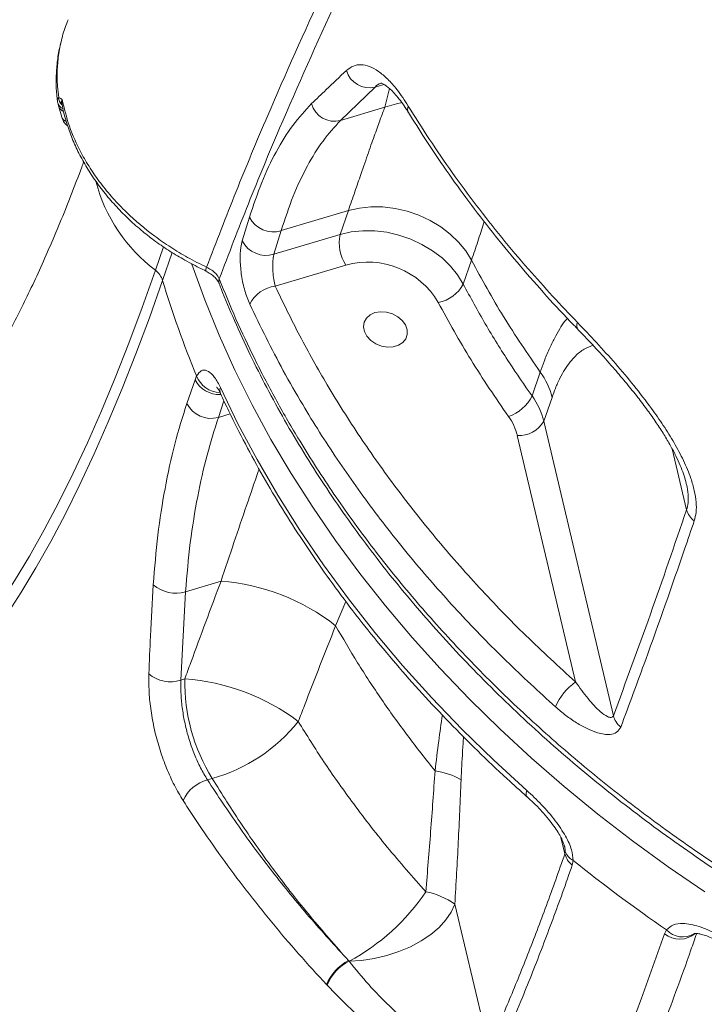
# Model space of a CAD drawing. Units: millimetres. Extents: x -9753 to 19787, y -5032 to 5238.
# Drawn here: x -7693 to -7541, y 2014 to 2232 of the extents above; entities that cross this region are included whole.
import ezdxf

# ---------------------------------------------------------------- set-up
doc = ezdxf.new("R2010")
doc.units = ezdxf.units.MM

msp = doc.modelspace()

# ---------------------------------------------------------------- linework, layer by layer
at = {"color": 7, "linetype": 'Continuous', "lineweight": 15}
for p, q in [((-7613.94, 2217.18), (-7621.59, 2209.76)), ((-7684.06, 2214.86), (-7683.92, 2214.82)), ((-7684.01, 2212.8), (-7683.4, 2210.51)), ((-7611.79, 2212.69), (-7621.59, 2209.76)), ((-7611.79, 2212.69), (-7611.79, 2212.69)), ((-7634.76, 2185.33), (-7619.85, 2189.79)), ((-7619.85, 2189.79), (-7621.68, 2184.49)), ((-7643.36, 2183.07), (-7641.77, 2188.31)), ((-7634.76, 2185.33), (-7636.35, 2180.1)), ((-7621.68, 2184.49), (-7636.35, 2180.1)), ((-7636.04, 2173), (-7620.39, 2177.68)), ((-7594.38, 2173.47), (-7592.55, 2178.76)), ((-7577.31, 2153.97), (-7579.14, 2148.67)), ((-7655.65, 2146.97), (-7653.84, 2152.27)), ((-7653.84, 2152.27), (-7653.48, 2153.1)), ((-7576.53, 2143.06), (-7574.71, 2148.35)), ((-7561.1, 2077.74), (-7576.53, 2143.06)), ((-7582.4, 2139.89), (-7569.48, 2085.22)), ((-7655.94, 2105.25), (-7648.08, 2107.6)), ((-7648.08, 2107.6), (-7648.08, 2107.6)), ((-7655.94, 2105.25), (-7656.99, 2085.65)), ((-7622.68, 2097.7), (-7622.68, 2097.7)), ((-7656.11, 2085.92), (-7656.99, 2085.65)), ((-7651.09, 2063.5), (-7650.04, 2063.82)), ((-7571.86, 2047.08), (-7571.78, 2047.64)), ((-7570.02, 2045.65), (-7570.21, 2044.62)), ((-7588.73, 2004.17), (-7596.25, 2035.95)), ((-7549.75, 2029.38), (-7549.31, 2030.22)), ((-7619.82, 2023.42), (-7619.7, 2023.29)), ((-7619.7, 2023.29), (-7619.7, 2023.29)), ((-7624.56, 2017.95), (-7624.69, 2018.09)), ((-7624.56, 2017.95), (-7624.56, 2017.95))]:
    msp.add_line(p, q, dxfattribs=at)
at = {"color": 8, "linetype": 'Continuous', "lineweight": 15}
for p, q in [((-7613.94, 2217.18), (-7611.98, 2217.77)), ((-7610.76, 2216.87), (-7611.79, 2212.69)), ((-7662.63, 2176.55), (-7660.83, 2181.74)), ((-7658.9, 2180.48), (-7661.03, 2174.29)), ((-7647.42, 2147.55), (-7648.67, 2143.9)), ((-7646.05, 2144.69), (-7648.67, 2143.9)), ((-7548.07, 2136.91), (-7544.88, 2123.42)), ((-7622.68, 2097.7), (-7620.39, 2103.04)), ((-7572.72, 2050.72), (-7571.86, 2047.08))]:
    msp.add_line(p, q, dxfattribs=at)
at = {"color": 8, "linetype": 'Continuous', "lineweight": 15, "flags": 128}
for points in [[(-7611.79, 2212.69), (-7609.2, 2213.48), (-7607.94, 2213.73)], [(-7611.79, 2212.69), (-7609.2, 2213.48), (-7607.94, 2213.73)], [(-7540.85, 2038.64), (-7548.96, 2044.2), (-7556.86, 2049.96), (-7564.55, 2055.9), (-7572.02, 2062.03), (-7579.25, 2068.33), (-7586.25, 2074.79), (-7592.99, 2081.41), (-7599.48, 2088.18), (-7605.7, 2095.1), (-7611.64, 2102.14), (-7617.3, 2109.31), (-7622.68, 2116.6), (-7627.76, 2123.98), (-7632.54, 2131.47), (-7637.01, 2139.04), (-7641.16, 2146.69), (-7645, 2154.41), (-7648.51, 2162.18), (-7651.7, 2170.01), (-7654.55, 2177.87), (-7654.59, 2177.98)], [(-7651.42, 2176.31), (-7651.45, 2176.33), (-7651.47, 2176.49), (-7651.41, 2176.79), (-7651.29, 2177.23)], [(-7580.31, 2061.17), (-7580.46, 2060.61), (-7580.47, 2060.16), (-7580.34, 2059.84), (-7580.27, 2059.77)]]:
    msp.add_lwpolyline(points, dxfattribs=at)
at = {"color": 7, "linetype": 'Continuous', "lineweight": 15, "flags": 128}
for points in [[(-7619.85, 2189.79), (-7617.41, 2190.35), (-7614.84, 2190.62), (-7612.18, 2190.59), (-7609.48, 2190.26), (-7606.8, 2189.64), (-7604.2, 2188.75), (-7601.71, 2187.59), (-7599.38, 2186.18), (-7597.27, 2184.57), (-7595.4, 2182.77), (-7593.82, 2180.82), (-7592.55, 2178.76)], [(-7619.85, 2189.79), (-7617.41, 2190.35), (-7614.84, 2190.62), (-7612.18, 2190.59), (-7609.48, 2190.26), (-7606.8, 2189.64), (-7604.2, 2188.75), (-7601.71, 2187.59), (-7599.38, 2186.18), (-7597.27, 2184.57), (-7595.4, 2182.77), (-7593.82, 2180.82), (-7592.55, 2178.76)], [(-7594.38, 2173.47), (-7595.65, 2175.53), (-7597.23, 2177.48), (-7599.09, 2179.27), (-7601.21, 2180.89), (-7603.53, 2182.29), (-7606.03, 2183.45), (-7608.63, 2184.35), (-7611.31, 2184.97), (-7614, 2185.29), (-7616.66, 2185.32), (-7619.24, 2185.05), (-7621.68, 2184.49)], [(-7735.4, 2067.83), (-7731.86, 2069.25), (-7728.33, 2071.02), (-7724.8, 2073.14), (-7721.29, 2075.6), (-7717.79, 2078.41), (-7714.31, 2081.57), (-7710.84, 2085.07), (-7707.4, 2088.91), (-7703.97, 2093.09), (-7700.58, 2097.61), (-7697.21, 2102.45), (-7693.87, 2107.63), (-7690.56, 2113.13), (-7687.29, 2118.95), (-7684.06, 2125.08), (-7680.86, 2131.53), (-7677.71, 2138.29), (-7674.59, 2145.36), (-7671.53, 2152.72), (-7668.51, 2160.38), (-7665.54, 2168.32), (-7662.63, 2176.55)], [(-7661.03, 2174.29), (-7663.96, 2166.02), (-7666.95, 2158.03), (-7669.98, 2150.33), (-7673.07, 2142.93), (-7676.19, 2135.83), (-7679.37, 2129.03), (-7682.58, 2122.54), (-7685.83, 2116.37), (-7689.12, 2110.52), (-7692.45, 2104.99), (-7695.8, 2099.79), (-7699.19, 2094.92), (-7702.61, 2090.38), (-7706.05, 2086.17), (-7709.51, 2082.31), (-7713, 2078.79), (-7716.5, 2075.62), (-7720.02, 2072.79), (-7723.55, 2070.31), (-7727.1, 2068.18), (-7730.65, 2066.4), (-7734.21, 2064.98)], [(-7606.8, 2163.35), (-7606.78, 2162.29), (-7607.11, 2161.32), (-7607.78, 2160.5), (-7608.73, 2159.9), (-7609.9, 2159.56), (-7611.2, 2159.51), (-7612.53, 2159.74), (-7613.79, 2160.25), (-7614.89, 2160.99), (-7615.75, 2161.92), (-7616.3, 2162.95), (-7616.51, 2164.02), (-7616.35, 2165.04), (-7615.85, 2165.95), (-7615.03, 2166.66), (-7613.96, 2167.14), (-7612.71, 2167.34), (-7611.39, 2167.25), (-7610.08, 2166.87), (-7608.89, 2166.24), (-7607.9, 2165.4), (-7607.19, 2164.41), (-7606.8, 2163.35)], [(-7648.21, 2150.51), (-7644.32, 2142.49), (-7640.09, 2134.54), (-7635.52, 2126.67), (-7630.62, 2118.89), (-7625.39, 2111.21), (-7619.84, 2103.64), (-7613.98, 2096.2), (-7607.82, 2088.89), (-7601.36, 2081.72), (-7594.62, 2074.71), (-7587.6, 2067.85), (-7580.31, 2061.17)], [(-7619.7, 2023.29), (-7616.93, 2023.46), (-7614.12, 2023.87), (-7611.35, 2024.53), (-7608.65, 2025.41), (-7606.1, 2026.5), (-7603.73, 2027.78), (-7601.6, 2029.21), (-7599.75, 2030.78), (-7598.23, 2032.45), (-7597.05, 2034.19), (-7596.25, 2035.95)]]:
    msp.add_lwpolyline(points, dxfattribs=at)
at = {"color": 7, "linetype": 'Continuous', "lineweight": 15}
for centre, radius, start, end in [((-7615.21, 2222.31), 5.28, 196.0606, 283.9398), ((-7682.05, 2214.78), 2.01, 177.5568, 228.8825), ((-7622.9, 2214.86), 5.27, 194.931, 284.4696), ((-7636.5, 2190.97), 5.91, 206.8352, 287.0769), ((-7612.87, 2182.64), 9.01, 168.1419, 213.3981), ((-7638.1, 2185.73), 5.89, 206.8089, 287.2594), ((-7615.55, 2160.19), 18.15, 30.5581, 105.4705), ((-7665.48, 2172.84), 4.68, 18.1084, 52.4171), ((-7455.71, 2235.52), 214.26, 196.6031, 202.6217), ((-7601.29, 2177.1), 7.8, 280.1744, 332.2987), ((-7635.17, 2165.75), 7.31, 96.8778, 153.435), ((-7590.4, 2144.47), 16.17, 13.8811, 35.9537), ((-7650.3, 2149.67), 5.99, 206.798, 285.7636), ((-7587.25, 2152.66), 9.04, 288.6844, 333.7864), ((-7592.23, 2139.18), 16.17, 13.8802, 35.9547), ((-7594.17, 2136.98), 12.13, 13.8815, 35.9525), ((-7582.04, 2146.24), 6.36, 266.7801, 329.9348), ((-7540.46, 2124.65), 4.59, 195.4933, 233.5419), ((-7658.15, 2112.33), 7.42, 228.2645, 287.3412), ((-7651.91, 2060.23), 47.53, 52.0351, 85.3757), ((-7651.91, 2060.23), 47.53, 52.0353, 85.3757), ((-7659.33, 2092.61), 7.34, 229.6402, 288.6137), ((-7615.75, 2085.12), 40.36, 178.8691, 211.8584), ((-7659.43, 2038.96), 47.07, 52.782, 85.9562), ((-7562.1, 2074.7), 12.86, 125.0279, 157.0795), ((-7556.56, 2078.88), 4.67, 194.0779, 231.6353), ((-7660.24, 2099.96), 37.56, 285.7708, 321.2381), ((-7603.44, 2047.75), 17.98, 61.4556, 81.0271), ((-7648.95, 2055.49), 8.29, 104.9975, 155.4549), ((-7567.42, 2048.27), 4.6, 195.0748, 232.6471), ((-7568.41, 2048.84), 3.58, 199.5675, 243.1334), ((-7355.96, 2311.47), 341.3, 231.1558, 235.492), ((-7641.81, 2064.83), 47.06, 298.0238, 326.2412), ((-7605.85, 2022.25), 16.74, 54.976, 79.1109), ((-7614.95, 2014.1), 10.52, 117.5754, 157.7154), ((-7614.82, 2013.96), 10.53, 117.6245, 157.7283), ((-7614.82, 2013.96), 10.53, 117.6247, 157.7213)]:
    msp.add_arc(centre, radius, start, end, dxfattribs=at)
at = {"color": 8, "linetype": 'Continuous', "lineweight": 15}
for centre, radius, start, end in [((-7682.54, 2214.1), 1.78, 199.4196, 250.3657), ((-7682.57, 2213.24), 1.5, 196.8981, 253.9829), ((-7605.09, 2212.29), 1.62, 155.2899, 208.1152), ((-7681.97, 2210.95), 1.49, 196.8653, 253.2613), ((-7640.71, 2205.49), 36.31, 194.6926, 232.8709), ((-7646.86, 2174.12), 1.7, 162.0914, 201.0151), ((-7567.91, 2164.23), 1.33, 148.665, 215.9268), ((-7648.46, 2155), 6.03, 206.965, 272.4373), ((-7648.12, 2155.13), 5.73, 200.6947, 267.7817), ((-7646.63, 2149.86), 1.71, 157.7051, 203.108), ((-7546.37, 2033.63), 5.43, 231.5005, 309.169), ((-7545.72, 2033.61), 4.94, 223.2834, 300.5148)]:
    msp.add_arc(centre, radius, start, end, dxfattribs=at)
for points, knots in [([(-7651.29, 2177.23), (-7649.13, 2182.82), (-7644.82, 2194.01), (-7636.3, 2214.47), (-7625.48, 2238.63), (-7611.84, 2266.54), (-7596.79, 2295), (-7580.29, 2324.01), (-7563.97, 2350.75), (-7548.5, 2374.75), (-7534.19, 2395.97), (-7517.95, 2419.07), (-7499.57, 2444.05), (-7478.85, 2470.89), (-7457.14, 2497.72), (-7435.07, 2523.92), (-7419.76, 2541.15), (-7412.38, 2549.45)], [0, 0, 0, 0, 0.046014, 0.092029, 0.167553, 0.243089, 0.318614, 0.397738, 0.476862, 0.533558, 0.590259, 0.646955, 0.718527, 0.790109, 0.861681, 0.933322, 1, 1, 1, 1]), ([(-7409.97, 2547.59), (-7417.45, 2539.15), (-7432.86, 2521.76), (-7455.56, 2494.72), (-7478.28, 2466.49), (-7500.39, 2437.59), (-7521.37, 2408.68), (-7541.21, 2379.8), (-7559.87, 2350.97), (-7577.36, 2322.19), (-7593.66, 2293.49), (-7608.76, 2264.87), (-7622.65, 2236.37), (-7633.57, 2211.87), (-7642.1, 2191.3), (-7646.35, 2180.19), (-7648.48, 2174.64)], [0, 0, 0, 0, 0.067664, 0.139387, 0.216311, 0.293271, 0.370242, 0.447202, 0.524125, 0.601049, 0.67801, 0.754982, 0.831942, 0.908865, 0.954433, 1, 1, 1, 1]), ([(-7681.94, 2232.12), (-7682.05, 2231.88), (-7682.65, 2230.58), (-7683.37, 2228.08), (-7684.1, 2224.64), (-7684.43, 2221.06), (-7684.4, 2217.78), (-7684.16, 2215.7), (-7684.06, 2214.86)], [0, 0, 0, 0, 0.046076, 0.246522, 0.446963, 0.653224, 0.859488, 1, 1, 1, 1]), ([(-7612.41, 2218.05), (-7612.52, 2218.04), (-7613.08, 2217.96), (-7613.56, 2217.53), (-7613.94, 2217.18)], [0, 0, 0, 0, 0.193156, 1, 1, 1, 1]), ([(-7684.34, 2214.15), (-7684.35, 2214.23), (-7684.43, 2214.62), (-7684.22, 2214.75), (-7684.06, 2214.86)], [0, 0, 0, 0, 0.21838, 1, 1, 1, 1]), ([(-7683.29, 2214.4), (-7683.35, 2214.18), (-7683.44, 2213.86), (-7683.33, 2213.56), (-7683.29, 2213.45)], [0, 0, 0, 0, 0.645129, 1, 1, 1, 1]), ([(-7592.55, 2178.76), (-7592.08, 2180.17), (-7591.13, 2182.98), (-7590.2, 2185.86), (-7589.82, 2187.22), (-7589.77, 2187.41)], [0, 0, 0, 0, 0.4616182, 0.9249903, 1, 1, 1, 1]), ([(-7648.48, 2174.64), (-7647.27, 2171.67), (-7644.85, 2165.72), (-7640.67, 2156.85), (-7636.09, 2148.05), (-7630.48, 2138.27), (-7623.65, 2127.59), (-7615.43, 2116.12), (-7606.41, 2104.81), (-7596.6, 2093.73), (-7586, 2082.9), (-7574.85, 2072.57), (-7563.21, 2062.77), (-7551.13, 2053.5), (-7538.41, 2044.61), (-7525.08, 2036.16), (-7511.16, 2028.18), (-7496.97, 2020.86), (-7482.57, 2014.19), (-7468, 2008.18), (-7453.03, 2002.73), (-7437.7, 1997.88), (-7422.04, 1993.66), (-7407.69, 1990.46), (-7394.73, 1988.07), (-7383.15, 1986.33), (-7371.55, 1984.96), (-7358.7, 1983.88), (-7344.68, 1983.25), (-7329.54, 1983.24), (-7314.42, 1983.92), (-7299.39, 1985.33), (-7285.04, 1987.32), (-7275.93, 1989.2), (-7271.65, 1990.07)], [0, 0, 0, 0, 0.024193, 0.048386, 0.072738, 0.09709, 0.130274, 0.163482, 0.196666, 0.230811, 0.264985, 0.299131, 0.332316, 0.365526, 0.398711, 0.432861, 0.46704, 0.501191, 0.534344, 0.567523, 0.600677, 0.634797, 0.668946, 0.703066, 0.727917, 0.752767, 0.777792, 0.802818, 0.835847, 0.868902, 0.901932, 0.935922, 0.96994, 1, 1, 1, 1]), ([(-7571.29, 2165.87), (-7571.47, 2165.67), (-7572.44, 2164.56), (-7573.8, 2162.24), (-7575.34, 2159.08), (-7576.39, 2156.57), (-7577.03, 2154.76), (-7577.31, 2153.97)], [0, 0, 0, 0, 0.087082, 0.465521, 0.658504, 0.851478, 1, 1, 1, 1]), ([(-7574.71, 2148.35), (-7574.46, 2149.03), (-7573.9, 2150.58), (-7572.95, 2152.67), (-7571.87, 2154.63), (-7570.72, 2156.26), (-7569.3, 2157.83), (-7567.6, 2159.16), (-7566.29, 2159.66), (-7565.63, 2159.9)], [0, 0, 0, 0, 0.096436, 0.220016, 0.343619, 0.470807, 0.598019, 0.800468, 1, 1, 1, 1]), ([(-7639.64, 2132.46), (-7639.7, 2132.27), (-7640.58, 2129.72), (-7642.44, 2124.29), (-7645.18, 2116.23), (-7647.12, 2110.47), (-7648.08, 2107.6)], [0, 0, 0, 0, 0.025958, 0.344563, 0.672263, 1, 1, 1, 1]), ([(-7544.88, 2123.42), (-7544.75, 2123.92), (-7544.48, 2124.95), (-7544.53, 2126.88), (-7544.72, 2128.39), (-7544.96, 2129.26), (-7544.99, 2129.37)], [0, 0, 0, 0, 0.299003, 0.610549, 0.952908, 1, 1, 1, 1]), ([(-7599.02, 2077.91), (-7599.29, 2075.98), (-7599.86, 2071.9), (-7600.37, 2067.71), (-7600.63, 2065.51)], [0, 0, 0, 0, 0.4739141, 1, 1, 1, 1]), ([(-7594.85, 2063.54), (-7594.75, 2065.62), (-7594.61, 2068.83), (-7594.4, 2071.98), (-7594.32, 2073.1)], [0, 0, 0, 0, 0.64657, 1, 1, 1, 1]), ([(-7631.7, 1778.93), (-7631.87, 1778.98), (-7637.8, 1780.69), (-7649.1, 1785.1), (-7665.5, 1792.22), (-7681.33, 1800.52), (-7696.6, 1809.82), (-7711.15, 1820.1), (-7723.83, 1830.48), (-7734.75, 1840.7), (-7744.1, 1850.52), (-7752.79, 1860.78), (-7760.75, 1871.42), (-7767.92, 1882.36), (-7774.22, 1893.54), (-7779.68, 1904.9), (-7784.32, 1916.33), (-7788.16, 1927.76), (-7791.26, 1939.25), (-7793.61, 1950.77), (-7795.25, 1962.26), (-7796.19, 1973.51), (-7796.47, 1984.44), (-7796.14, 1995.36), (-7795.13, 2006.13), (-7793.43, 2016.53), (-7791.16, 2026.11), (-7788.47, 2034.45), (-7785.49, 2041.52), (-7782.33, 2047.43), (-7778.93, 2052.36), (-7775.35, 2056.28), (-7771.69, 2059.09), (-7767.98, 2060.75), (-7764.24, 2061.54), (-7760.47, 2061.78), (-7756.69, 2061.72), (-7754.16, 2061.73), (-7752.89, 2061.73)], [0, 0, 0, 0, 0.001036, 0.035615, 0.069681, 0.103865, 0.138078, 0.172236, 0.20628, 0.232619, 0.259046, 0.285487, 0.311886, 0.338201, 0.36456, 0.391009, 0.417502, 0.443979, 0.47036, 0.497782, 0.525272, 0.55279, 0.58029, 0.607719, 0.638105, 0.668568, 0.69902, 0.72939, 0.756779, 0.78428, 0.811814, 0.839304, 0.866683, 0.893291, 0.919923, 0.94661, 0.973324, 1, 1, 1, 1]), ([(-7751.69, 2058.86), (-7753.68, 2058.83), (-7756.76, 2058.77), (-7760.93, 2058.7), (-7764.2, 2058.47), (-7767.43, 2057.81), (-7770.8, 2056.33), (-7774.27, 2053.7), (-7777.8, 2049.87), (-7781.13, 2045.03), (-7784.21, 2039.22), (-7787.09, 2032.24), (-7789.66, 2024.01), (-7791.78, 2014.54), (-7793.31, 2004.25), (-7794.19, 1992.78), (-7794.27, 1980.19), (-7793.39, 1966.56), (-7791.46, 1952.52), (-7788.66, 1939.31), (-7785.19, 1927.1), (-7781.29, 1915.95), (-7776.62, 1904.79), (-7771.16, 1893.71), (-7764.89, 1882.8), (-7757.78, 1872.12), (-7749.9, 1861.74), (-7741.3, 1851.73), (-7732.07, 1842.15), (-7721.26, 1832.17), (-7708.68, 1822.01), (-7694.23, 1811.95), (-7679.09, 1802.84), (-7663.39, 1794.77), (-7647.68, 1787.84), (-7637.06, 1784.14), (-7631.96, 1782.36)], [0, 0, 0, 0, 0.042228, 0.065517, 0.088822, 0.112094, 0.135338, 0.162807, 0.19039, 0.218017, 0.24561, 0.273088, 0.303575, 0.334148, 0.364732, 0.395235, 0.429658, 0.464169, 0.498675, 0.533091, 0.559434, 0.585869, 0.612319, 0.638724, 0.665043, 0.691317, 0.717674, 0.744074, 0.770459, 0.796757, 0.830979, 0.865314, 0.899705, 0.93407, 0.968318, 1, 1, 1, 1]), ([(-7571.78, 2047.64), (-7571.8, 2047.96), (-7571.83, 2048.35), (-7571.93, 2048.77), (-7571.95, 2048.84)], [0, 0, 0, 0, 0.814852, 1, 1, 1, 1])]:
    msp.add_open_spline(points, degree=3, knots=knots, dxfattribs=at)
at = {"color": 7, "linetype": 'Continuous', "lineweight": 15}
for points, knots in [([(-7683.45, 2227.48), (-7683.65, 2226.71), (-7684.12, 2224.87), (-7684.52, 2221.86), (-7684.66, 2218.49), (-7684.59, 2215.91), (-7684.38, 2214.47), (-7684.33, 2214.15)], [0, 0, 0, 0, 0.176658, 0.428377, 0.679147, 0.92848, 1, 1, 1, 1]), ([(-7620.28, 2220.85), (-7619.78, 2221.22), (-7618.79, 2221.98), (-7617.05, 2222.25), (-7615.17, 2221.85), (-7613.18, 2220.77), (-7611.13, 2219.01), (-7608.89, 2216.51), (-7607.39, 2214.23), (-7606.57, 2212.97)], [0, 0, 0, 0, 0.137303, 0.27462, 0.412592, 0.550573, 0.689371, 0.828164, 1, 1, 1, 1]), ([(-7628, 2213.5), (-7626.93, 2214.54), (-7624.41, 2216.97), (-7621.79, 2219.43), (-7620.28, 2220.85)], [0, 0, 0, 0, 0.425216, 1, 1, 1, 1]), ([(-7612.64, 2218.07), (-7612.63, 2218.07), (-7612.61, 2218.07), (-7612.25, 2217.94), (-7611.68, 2217.62), (-7610.94, 2217.06), (-7610.09, 2216.26), (-7609.11, 2215.2), (-7608.05, 2213.84), (-7607.18, 2212.6), (-7606.67, 2211.75), (-7606.53, 2211.51)], [0, 0, 0, 0, 0.094262, 0.218312, 0.338952, 0.448285, 0.564861, 0.688395, 0.817549, 0.94841, 1, 1, 1, 1]), ([(-7683.92, 2214.82), (-7683.71, 2214.69), (-7683.51, 2214.57), (-7683.29, 2214.4), (-7683.29, 2214.4)], [0, 0, 0, 0, 0.995289, 1, 1, 1, 1]), ([(-7684.34, 2214.12), (-7684.34, 2214.01), (-7684.32, 2213.8), (-7684.24, 2213.61), (-7684.2, 2213.52)], [0, 0, 0, 0, 0.49921, 1, 1, 1, 1]), ([(-7684.21, 2213.51), (-7684.17, 2213.38), (-7684.11, 2213.19), (-7684.02, 2212.87), (-7684, 2212.77)], [0, 0, 0, 0, 0.7115718, 1, 1, 1, 1]), ([(-7683.29, 2214.4), (-7683.29, 2214.39), (-7683.43, 2214.19), (-7683.58, 2213.79), (-7683.44, 2213.44), (-7683.37, 2213.26)], [0, 0, 0, 0, 0.00399, 0.491355, 1, 1, 1, 1]), ([(-7683.34, 2213.44), (-7683.33, 2213.39), (-7683.16, 2212.21), (-7682.54, 2209.92), (-7681.45, 2206.59), (-7680.03, 2203.31), (-7678.33, 2200.1), (-7676.35, 2196.96), (-7674.09, 2193.9), (-7671.57, 2190.93), (-7668.81, 2188.1), (-7665.93, 2185.52), (-7662.92, 2183.14), (-7659.82, 2180.99), (-7656.44, 2178.97), (-7653.64, 2177.45), (-7651.89, 2176.62), (-7651.39, 2176.38)], [0, 0, 0, 0, 0.0035317, 0.0780547, 0.1528376, 0.227845, 0.302257, 0.3775418, 0.4536284, 0.530181, 0.606812, 0.6831144, 0.7511772, 0.8240877, 0.8938385, 0.9693231, 1, 1, 1, 1]), ([(-7683.29, 2214.4), (-7682.82, 2212.43), (-7681.88, 2208.45), (-7679.58, 2203.36), (-7677.13, 2199.16), (-7674.78, 2195.8), (-7672.1, 2192.53), (-7668.24, 2188.51), (-7663.92, 2184.85), (-7659.26, 2181.62), (-7655.44, 2179.3), (-7652.71, 2177.94), (-7651.29, 2177.23)], [0, 0, 0, 0, 0.134012, 0.27061, 0.351968, 0.433325, 0.517023, 0.60072, 0.755303, 0.834648, 0.913993, 1, 1, 1, 1]), ([(-7641.77, 2188.31), (-7640.89, 2190.94), (-7639.14, 2196.21), (-7635.91, 2202.97), (-7632.27, 2208.91), (-7629.42, 2211.97), (-7628, 2213.5)], [0, 0, 0, 0, 0.2460425, 0.4920843, 0.7460398, 1, 1, 1, 1]), ([(-7611.79, 2212.69), (-7612.1, 2211.86), (-7612.73, 2210.2), (-7613.93, 2206.83), (-7615.37, 2202.75), (-7616.89, 2198.37), (-7618.39, 2194.02), (-7619.37, 2191.2), (-7619.85, 2189.79)], [0, 0, 0, 0, 0.181922, 0.363821, 0.550708, 0.737577, 0.868522, 1, 1, 1, 1]), ([(-7606.57, 2212.97), (-7605.01, 2210.49), (-7601.9, 2205.53), (-7596.85, 2198.2), (-7591.53, 2190.95), (-7585.9, 2183.81), (-7578.56, 2175.05), (-7572.74, 2168.85), (-7569.05, 2164.93)], [0, 0, 0, 0, 0.148035, 0.29616, 0.444286, 0.593148, 0.742009, 1, 1, 1, 1]), ([(-7683.4, 2210.51), (-7683.28, 2210.19), (-7683.04, 2209.55), (-7682.53, 2208.9), (-7682.15, 2208.64), (-7682.05, 2208.57)], [0, 0, 0, 0, 0.430564, 0.84709, 1, 1, 1, 1]), ([(-7606.5, 2211.54), (-7605.31, 2209.61), (-7602.64, 2205.3), (-7598.18, 2198.71), (-7593.19, 2191.78), (-7587.93, 2184.95), (-7582.43, 2178.23), (-7576.67, 2171.64), (-7572.18, 2166.72), (-7569.54, 2164.04), (-7568.97, 2163.47)], [0, 0, 0, 0, 0.114988, 0.256145, 0.39741, 0.538692, 0.679905, 0.820974, 0.961836, 1, 1, 1, 1]), ([(-7621.59, 2209.76), (-7622.91, 2208.31), (-7625.55, 2205.42), (-7629.02, 2199.76), (-7632.16, 2193.19), (-7633.89, 2187.95), (-7634.76, 2185.33)], [0, 0, 0, 0, 0.246166, 0.49233, 0.746167, 1, 1, 1, 1]), ([(-7678.53, 2200.58), (-7678.67, 2200.2), (-7679.61, 2197.61), (-7681.36, 2193.08), (-7683.78, 2187.03), (-7686.21, 2181.31), (-7688.62, 2175.88), (-7691.03, 2170.77), (-7693.41, 2165.98), (-7695.76, 2161.51), (-7698.08, 2157.35), (-7700.34, 2153.53), (-7702.55, 2150.02), (-7704.69, 2146.84), (-7706.74, 2143.99), (-7708.7, 2141.45), (-7710.55, 2139.23), (-7712.27, 2137.32), (-7713.86, 2135.7), (-7715.29, 2134.36), (-7716.56, 2133.3), (-7717.64, 2132.49), (-7718.51, 2131.9), (-7719.17, 2131.52), (-7719.59, 2131.31), (-7719.72, 2131.26), (-7719.73, 2131.26), (-7719.73, 2131.26)], [0, 0, 0, 0, 0.007907, 0.053481, 0.098842, 0.143972, 0.188854, 0.233469, 0.277797, 0.321819, 0.365518, 0.408876, 0.451878, 0.494514, 0.53678, 0.578676, 0.620215, 0.661423, 0.702345, 0.743048, 0.783632, 0.824217, 0.864951, 0.906086, 0.94798, 0.990974, 1, 1, 1, 1]), ([(-7641.7, 2169.01), (-7642.09, 2169.98), (-7642.86, 2171.9), (-7643.59, 2175.36), (-7643.89, 2178.73), (-7643.77, 2181.39), (-7643.47, 2182.6), (-7643.36, 2183.07)], [0, 0, 0, 0, 0.218699, 0.436713, 0.652468, 0.864741, 1, 1, 1, 1]), ([(-7636.35, 2180.1), (-7636.4, 2179.87), (-7636.53, 2179.27), (-7636.63, 2177.94), (-7636.6, 2176.23), (-7636.42, 2174.47), (-7636.17, 2173.49), (-7636.04, 2173)], [0, 0, 0, 0, 0.134713, 0.345926, 0.561296, 0.779979, 1, 1, 1, 1]), ([(-7592.55, 2178.76), (-7590.27, 2174.57), (-7585.68, 2166.16), (-7580.11, 2158.04), (-7577.31, 2153.97)], [0, 0, 0, 0, 0.4988, 1, 1, 1, 1]), ([(-7651.43, 2176.31), (-7651.09, 2176.13), (-7650.4, 2175.77), (-7649.55, 2175.08), (-7648.92, 2174.38), (-7648.57, 2173.83), (-7648.5, 2173.59), (-7648.47, 2173.52)], [0, 0, 0, 0, 0.220818, 0.448614, 0.677177, 0.906507, 1, 1, 1, 1]), ([(-7651.29, 2177.23), (-7650.94, 2177.05), (-7650.29, 2176.72), (-7649.34, 2175.95), (-7648.76, 2175.23), (-7648.53, 2174.73), (-7648.48, 2174.64)], [0, 0, 0, 0, 0.272685, 0.514407, 0.910998, 1, 1, 1, 1]), ([(-7648.46, 2173.5), (-7648.33, 2173.18), (-7647.28, 2170.48), (-7645.06, 2165.24), (-7641.69, 2157.89), (-7637.98, 2150.51), (-7634.02, 2143.27), (-7629.78, 2136.11), (-7625.28, 2129.03), (-7620.52, 2122.04), (-7615.49, 2115.15), (-7610.23, 2108.39), (-7604.71, 2101.73), (-7598.94, 2095.19), (-7592.93, 2088.76), (-7586.66, 2082.43), (-7580.16, 2076.25), (-7573.46, 2070.22), (-7566.56, 2064.35), (-7559.45, 2058.64), (-7552.15, 2053.09), (-7544.65, 2047.7), (-7536.99, 2042.5), (-7529.16, 2037.48), (-7521.19, 2032.67), (-7513.08, 2028.05), (-7504.81, 2023.63), (-7496.38, 2019.39), (-7487.81, 2015.35), (-7479.11, 2011.52), (-7470.32, 2007.91), (-7461.47, 2004.53), (-7452.57, 2001.39), (-7443.6, 1998.49), (-7434.55, 1995.8), (-7425.4, 1993.35), (-7416.2, 1991.12), (-7406.95, 1989.13), (-7397.67, 1987.38), (-7388.4, 1985.88), (-7379.15, 1984.63), (-7369.93, 1983.63), (-7360.72, 1982.88), (-7351.53, 1982.37), (-7342.37, 1982.12), (-7333.24, 1982.11), (-7324.17, 1982.34), (-7315.16, 1982.83), (-7306.24, 1983.57), (-7297.42, 1984.55), (-7288.72, 1985.79), (-7280.11, 1987.25), (-7274.47, 1988.43), (-7271.65, 1989.02)], [0, 0, 0, 0, 0.002636, 0.021844, 0.042495, 0.062472, 0.082502, 0.102517, 0.122445, 0.142461, 0.162398, 0.182292, 0.202175, 0.222076, 0.24202, 0.26204, 0.282157, 0.30211, 0.322056, 0.342033, 0.362028, 0.382027, 0.402013, 0.421973, 0.441901, 0.461753, 0.481637, 0.50163, 0.521687, 0.541766, 0.56181, 0.581771, 0.601609, 0.621392, 0.641297, 0.661269, 0.681284, 0.701317, 0.721341, 0.741331, 0.761264, 0.781106, 0.80096, 0.820865, 0.840794, 0.860737, 0.880685, 0.900625, 0.920548, 0.940466, 0.960278, 0.980142, 1, 1, 1, 1]), ([(-7579.14, 2148.67), (-7580.83, 2151.11), (-7584.48, 2156.38), (-7589.61, 2164.65), (-7592.79, 2170.53), (-7594.38, 2173.47)], [0, 0, 0, 0, 0.300876, 0.650027, 1, 1, 1, 1]), ([(-7636.04, 2173), (-7634.28, 2169.32), (-7630.75, 2161.96), (-7624.47, 2150.8), (-7617.36, 2139.53), (-7609.34, 2128.22), (-7600.54, 2117.07), (-7590.94, 2106.14), (-7580.62, 2095.43), (-7573.19, 2088.62), (-7569.48, 2085.22)], [0, 0, 0, 0, 0.116575, 0.233457, 0.35935, 0.485341, 0.611235, 0.740787, 0.870447, 1, 1, 1, 1]), ([(-7573.94, 2079.7), (-7577.61, 2083.06), (-7584.96, 2089.79), (-7595.2, 2100.36), (-7604.93, 2111.35), (-7614.02, 2122.78), (-7622.46, 2134.61), (-7629.12, 2145.15), (-7635.69, 2156.59), (-7639.31, 2164.08), (-7641.7, 2169.01)], [0, 0, 0, 0, 0.125896, 0.251889, 0.377784, 0.50734, 0.637, 0.766555, 0.846242, 1, 1, 1, 1]), ([(-7599.91, 2169.42), (-7597.58, 2165.14), (-7592.9, 2156.56), (-7587.21, 2148.26), (-7584.36, 2144.1)], [0, 0, 0, 0, 0.498798, 1, 1, 1, 1]), ([(-7569.05, 2164.93), (-7567.64, 2163.46), (-7564.84, 2160.53), (-7560.64, 2155.87), (-7556.53, 2151), (-7552.98, 2146.39), (-7550.01, 2142.14), (-7547.61, 2138.29), (-7545.5, 2134.35), (-7544, 2130.77), (-7543.1, 2127.65), (-7542.7, 2125.13), (-7542.69, 2122.85), (-7543.02, 2121.59), (-7543.18, 2120.96)], [0, 0, 0, 0, 0.115365, 0.231176, 0.346716, 0.461707, 0.542572, 0.623382, 0.70462, 0.785707, 0.841957, 0.898141, 0.949085, 1, 1, 1, 1]), ([(-7568.99, 2163.44), (-7568.48, 2162.92), (-7566.84, 2161.24), (-7564.11, 2158.29), (-7561, 2154.79), (-7558.2, 2151.5), (-7555.74, 2148.45), (-7553.55, 2145.56), (-7551.61, 2142.8), (-7549.91, 2140.17), (-7548.45, 2137.69), (-7547.24, 2135.39), (-7546.28, 2133.29), (-7545.56, 2131.42), (-7545.14, 2130.11), (-7545.01, 2129.48), (-7544.99, 2129.37)], [0, 0, 0, 0, 0.05449, 0.175153, 0.28952, 0.387989, 0.478113, 0.561134, 0.637962, 0.709522, 0.776759, 0.837631, 0.893063, 0.94354, 0.989613, 1, 1, 1, 1]), ([(-7653.48, 2153.1), (-7653.16, 2153.56), (-7652.51, 2154.47), (-7651.21, 2154.44), (-7649.84, 2153.35), (-7648.82, 2151.79), (-7648.31, 2150.72), (-7648.21, 2150.51)], [0, 0, 0, 0, 0.232464, 0.466, 0.702976, 0.943718, 1, 1, 1, 1]), ([(-7649.06, 2150.64), (-7649.05, 2150.64), (-7649.04, 2150.63), (-7648.8, 2150.32), (-7648.51, 2149.84), (-7648.3, 2149.38), (-7648.2, 2149.17)], [0, 0, 0, 0, 0.210199, 0.480515, 0.763304, 1, 1, 1, 1]), ([(-7648.2, 2149.19), (-7647.59, 2147.9), (-7645.84, 2144.15), (-7642.73, 2138.01), (-7638.77, 2130.78), (-7634.52, 2123.63), (-7630.01, 2116.56), (-7625.23, 2109.57), (-7620.18, 2102.68), (-7614.88, 2095.89), (-7609.32, 2089.21), (-7603.52, 2082.65), (-7597.49, 2076.22), (-7591.21, 2069.91), (-7585.46, 2064.44), (-7581.75, 2061.1), (-7580.27, 2059.77)], [0, 0, 0, 0, 0.040162, 0.115907, 0.191664, 0.267438, 0.343225, 0.419026, 0.494837, 0.570658, 0.646486, 0.72232, 0.798159, 0.874002, 0.949849, 1, 1, 1, 1]), ([(-7663.09, 2106.79), (-7662.79, 2110.5), (-7662.2, 2117.9), (-7660.55, 2128.31), (-7658.43, 2138.17), (-7656.58, 2144.04), (-7655.65, 2146.97)], [0, 0, 0, 0, 0.246031, 0.492056, 0.74603, 1, 1, 1, 1]), ([(-7648.67, 2143.9), (-7649.54, 2141.16), (-7651.28, 2135.69), (-7653.34, 2126.34), (-7655.01, 2116.26), (-7655.63, 2108.92), (-7655.94, 2105.25)], [0, 0, 0, 0, 0.2461415, 0.4922843, 0.7461404, 1, 1, 1, 1]), ([(-7738.3, 2124.75), (-7739.26, 2124.38), (-7741.07, 2123.68), (-7743.65, 2122.68), (-7745.92, 2121.79), (-7747.87, 2121.03), (-7749.59, 2120.35), (-7751.13, 2119.73), (-7752.92, 2119.01), (-7754.96, 2118.13), (-7757.14, 2117.09), (-7759.31, 2115.94), (-7761.5, 2114.68), (-7763.93, 2113.15), (-7766.67, 2111.25), (-7769.62, 2108.97), (-7772.42, 2106.57), (-7775.17, 2103.98), (-7777.86, 2101.22), (-7780.53, 2098.22), (-7782.8, 2095.45), (-7784.8, 2092.85), (-7786.6, 2090.38), (-7788.4, 2087.75), (-7790.02, 2085.26), (-7791.41, 2083.02), (-7792.71, 2080.84), (-7794.07, 2078.46), (-7795.35, 2076.14), (-7796.43, 2074.09), (-7797.33, 2072.35), (-7798.23, 2070.55), (-7799.79, 2067.35), (-7801.8, 2062.95), (-7804.26, 2057.12), (-7806.71, 2050.81), (-7809.1, 2044.07), (-7811.19, 2037.58), (-7812.98, 2031.55), (-7814.55, 2025.83), (-7815.85, 2020.63), (-7816.85, 2016.26), (-7817.67, 2012.4), (-7818.49, 2008.16), (-7819.33, 2003.29), (-7820.15, 1997.73), (-7820.81, 1992.25), (-7821.29, 1986.98), (-7821.63, 1982.11), (-7821.86, 1976.95), (-7821.95, 1971.57), (-7821.89, 1966.43), (-7821.73, 1962.07), (-7821.51, 1958.17), (-7821.2, 1954.22), (-7820.75, 1949.69), (-7820.11, 1944.68), (-7819.23, 1939), (-7817.97, 1932.44), (-7816.46, 1925.91), (-7814.76, 1919.67), (-7813.09, 1914.19), (-7811.34, 1909.04), (-7809.65, 1904.45), (-7808.07, 1900.47), (-7806.61, 1896.99), (-7805.21, 1893.81), (-7803.76, 1890.66), (-7801.48, 1885.92), (-7798.31, 1879.77), (-7794.46, 1872.94), (-7790.82, 1866.92), (-7787.25, 1861.31), (-7783.17, 1855.28), (-7778.42, 1848.66), (-7773.04, 1841.63), (-7766.14, 1833.18), (-7757.68, 1823.62), (-7747.51, 1813.18), (-7738.2, 1804.51), (-7729.97, 1797.45), (-7722.77, 1791.64), (-7714.73, 1785.6), (-7705.89, 1779.47), (-7696.24, 1773.37), (-7685.84, 1767.44), (-7674.39, 1761.65), (-7661.87, 1756.1), (-7648.22, 1750.96), (-7637.21, 1747.3), (-7630.68, 1745.64), (-7629.16, 1745.25)], [0, 0, 0, 0, 0.016174, 0.030443, 0.042809, 0.053273, 0.061833, 0.069762, 0.076984, 0.084031, 0.090847, 0.097331, 0.103779, 0.110496, 0.120245, 0.130539, 0.140922, 0.150696, 0.162009, 0.17327, 0.184545, 0.191947, 0.200701, 0.210171, 0.218318, 0.224972, 0.231447, 0.238896, 0.246929, 0.252441, 0.257128, 0.262151, 0.268127, 0.284508, 0.298676, 0.314837, 0.333441, 0.349162, 0.361841, 0.375942, 0.38845, 0.396538, 0.40435, 0.413151, 0.423195, 0.434501, 0.447004, 0.455955, 0.465305, 0.475033, 0.48514, 0.495335, 0.503212, 0.508894, 0.516539, 0.524597, 0.533253, 0.543323, 0.554928, 0.568108, 0.577878, 0.58789, 0.59699, 0.605103, 0.612198, 0.618167, 0.623677, 0.629359, 0.635222, 0.649543, 0.663202, 0.673337, 0.683713, 0.695421, 0.708495, 0.722911, 0.737835, 0.760531, 0.783503, 0.806674, 0.820411, 0.834486, 0.850167, 0.867597, 0.884948, 0.903702, 0.923801, 0.945275, 0.968179, 0.992582, 1, 1, 1, 1]), ([(-7561.1, 2077.74), (-7558.36, 2085.19), (-7552.87, 2100.07), (-7547.54, 2115.64), (-7544.88, 2123.42)], [0, 0, 0, 0, 0.499869, 1, 1, 1, 1]), ([(-7543.18, 2120.96), (-7543.89, 2118.87), (-7547.43, 2108.45), (-7552.84, 2093.09), (-7557.62, 2080.2), (-7559.46, 2075.22)], [0, 0, 0, 0, 0.133057, 0.66532, 1, 1, 1, 1]), ([(-7664.08, 2087.02), (-7663.97, 2089.81), (-7663.71, 2096.38), (-7663.31, 2102.99), (-7663.09, 2106.79)], [0, 0, 0, 0, 0.425062, 1, 1, 1, 1]), ([(-7648.08, 2107.6), (-7650.32, 2101.58), (-7653.02, 2094.36), (-7655.66, 2087.13), (-7656.11, 2085.92)], [0, 0, 0, 0, 0.832509, 1, 1, 1, 1]), ([(-7630.95, 2076.45), (-7630.5, 2077.63), (-7627.77, 2084.72), (-7624.99, 2091.8), (-7622.68, 2097.7)], [0, 0, 0, 0, 0.1675315, 1, 1, 1, 1]), ([(-7622.68, 2097.7), (-7621.08, 2094.95), (-7617.89, 2089.46), (-7612.55, 2081.35), (-7606.86, 2073.34), (-7602.71, 2068.12), (-7600.63, 2065.51)], [0, 0, 0, 0, 0.2490245, 0.4980516, 0.7490244, 1, 1, 1, 1]), ([(-7656.49, 2058.94), (-7657.15, 2060.04), (-7658.47, 2062.26), (-7660.18, 2066.04), (-7661.63, 2070.05), (-7662.77, 2074.19), (-7663.57, 2078.33), (-7664.09, 2082.72), (-7664.08, 2085.49), (-7664.08, 2087.02)], [0, 0, 0, 0, 0.138575, 0.277152, 0.415495, 0.553834, 0.691626, 0.829409, 1, 1, 1, 1]), ([(-7656.99, 2085.65), (-7656.99, 2084.44), (-7657.01, 2082.26), (-7656.61, 2078.79), (-7656, 2075.52), (-7655.12, 2072.25), (-7653.99, 2069.09), (-7652.65, 2066.11), (-7651.61, 2064.37), (-7651.09, 2063.5)], [0, 0, 0, 0, 0.1716878, 0.3097683, 0.4478528, 0.5858907, 0.7239289, 0.8619649, 1, 1, 1, 1]), ([(-7569.48, 2085.22), (-7568.57, 2083.95), (-7566.82, 2081.49), (-7564.41, 2078.9), (-7562.64, 2077.56), (-7561.71, 2077.28), (-7561.27, 2077.43), (-7561.15, 2077.65), (-7561.1, 2077.74)], [0, 0, 0, 0, 0.331066, 0.642142, 0.818841, 0.916422, 0.965299, 1, 1, 1, 1]), ([(-7559.46, 2075.22), (-7559.73, 2074.78), (-7560.26, 2073.91), (-7561.7, 2073.54), (-7563.16, 2073.6), (-7564.87, 2073.98), (-7566.94, 2074.8), (-7569.31, 2076.14), (-7571.66, 2077.76), (-7573.18, 2079.05), (-7573.94, 2079.7)], [0, 0, 0, 0, 0.1175554, 0.2347511, 0.3260935, 0.417599, 0.5620475, 0.7067633, 0.8533529, 1, 1, 1, 1]), ([(-7602.69, 2038.68), (-7605.58, 2041.96), (-7611.36, 2048.54), (-7618.81, 2058.21), (-7625.38, 2067.51), (-7629.1, 2073.47), (-7630.95, 2076.45)], [0, 0, 0, 0, 0.271462, 0.543765, 0.771636, 1, 1, 1, 1]), ([(-7600.63, 2065.51), (-7600.95, 2061.02), (-7601.59, 2052.03), (-7602.32, 2043.13), (-7602.69, 2038.68)], [0, 0, 0, 0, 0.499813, 1, 1, 1, 1]), ([(-7651.09, 2063.5), (-7648.82, 2060.05), (-7644.28, 2053.16), (-7636.71, 2043.04), (-7628.63, 2033.08), (-7622.76, 2026.64), (-7619.82, 2023.42)], [0, 0, 0, 0, 0.248773, 0.497546, 0.748774, 1, 1, 1, 1]), ([(-7650.04, 2063.82), (-7647.87, 2060.35), (-7643.53, 2053.41), (-7636.23, 2043.21), (-7628.4, 2033.17), (-7622.68, 2026.67), (-7619.82, 2023.42)], [0, 0, 0, 0, 0.248702, 0.497402, 0.7487, 1, 1, 1, 1]), ([(-7596.25, 2035.95), (-7595.98, 2040.53), (-7595.46, 2049.68), (-7595.05, 2058.92), (-7594.85, 2063.54)], [0, 0, 0, 0, 0.499808, 1, 1, 1, 1]), ([(-7580.31, 2061.17), (-7579.2, 2060.14), (-7576.99, 2058.07), (-7574.03, 2054.61), (-7571.74, 2051.22), (-7570.25, 2048.11), (-7570.09, 2046.42), (-7570.02, 2045.65)], [0, 0, 0, 0, 0.237755, 0.474938, 0.682199, 0.855917, 1, 1, 1, 1]), ([(-7580.27, 2059.78), (-7579.78, 2059.34), (-7578.65, 2058.32), (-7577.05, 2056.63), (-7575.53, 2054.89), (-7574.31, 2053.31), (-7573.38, 2051.92), (-7572.67, 2050.67), (-7572.23, 2049.7), (-7572.02, 2049.06), (-7571.98, 2048.86), (-7571.97, 2048.84)], [0, 0, 0, 0, 0.1453938, 0.3315025, 0.4894531, 0.6251958, 0.7431255, 0.835811, 0.9248314, 0.9901062, 1, 1, 1, 1]), ([(-7624.69, 2018.09), (-7626.77, 2020.36), (-7633.03, 2027.19), (-7642.67, 2038.98), (-7650.97, 2050.43), (-7655.34, 2057.17), (-7656.49, 2058.94)], [0, 0, 0, 0, 0.174603, 0.523967, 0.875017, 1, 1, 1, 1]), ([(-7588.73, 2004.17), (-7587.28, 2007.48), (-7584.36, 2014.11), (-7580.1, 2024.65), (-7575.92, 2035.57), (-7573.21, 2043.24), (-7571.86, 2047.08)], [0, 0, 0, 0, 0.249582, 0.499164, 0.749582, 1, 1, 1, 1]), ([(-7570.21, 2044.62), (-7570.93, 2042.57), (-7573.08, 2036.43), (-7576.75, 2026.56), (-7581.66, 2014.11), (-7585.19, 2006.03), (-7587.17, 2001.51)], [0, 0, 0, 0, 0.132389, 0.39719, 0.662241, 1, 1, 1, 1]), ([(-7549.31, 2030.22), (-7548.85, 2030.64), (-7547.92, 2031.49), (-7545.92, 2031.7), (-7543.97, 2031.49), (-7541.49, 2030.84), (-7539.01, 2029.77), (-7537.24, 2028.69), (-7536.72, 2028.38)], [0, 0, 0, 0, 0.178904, 0.357598, 0.48925, 0.621068, 0.889862, 1, 1, 1, 1]), ([(-7557.88, 2007.04), (-7557.14, 2008.97), (-7554.41, 2016.19), (-7551.72, 2023.81), (-7549.75, 2029.38)], [0, 0, 0, 0, 0.2672, 1, 1, 1, 1]), ([(-7550.37, 2008.16), (-7549.32, 2010.94), (-7547.15, 2016.7), (-7544.58, 2023.82), (-7543.07, 2028.2), (-7542.64, 2029.42)], [0, 0, 0, 0, 0.4031764, 0.834108, 1, 1, 1, 1]), ([(-7543.28, 2029.43), (-7543.28, 2029.43), (-7543.31, 2029.42), (-7543.06, 2029.46), (-7542.54, 2029.43), (-7541.73, 2029.29), (-7540.69, 2029), (-7539.41, 2028.5), (-7538.08, 2027.85), (-7537.2, 2027.3), (-7536.81, 2027.06)], [0, 0, 0, 0, 0.040119, 0.140776, 0.251853, 0.374396, 0.516231, 0.678691, 0.855468, 1, 1, 1, 1]), ([(-7619.7, 2023.29), (-7618.26, 2021.53), (-7615.37, 2018.02), (-7611.17, 2013.68), (-7607.25, 2010.09), (-7603.66, 2007.25), (-7600.19, 2004.95), (-7596.88, 2003.26), (-7594.25, 2002.4), (-7592.22, 2002.18), (-7590.85, 2002.35), (-7589.8, 2002.84), (-7589.12, 2003.46), (-7588.84, 2003.98), (-7588.73, 2004.17)], [0, 0, 0, 0, 0.14321, 0.286374, 0.392459, 0.498662, 0.604538, 0.697463, 0.790178, 0.843557, 0.896849, 0.937121, 0.977338, 1, 1, 1, 1]), ([(-7587.17, 2001.51), (-7587.48, 2000.97), (-7588.11, 1999.9), (-7589.61, 1998.92), (-7591.39, 1998.38), (-7593.84, 1998.23), (-7597.03, 1998.73), (-7601.03, 2000.08), (-7605.24, 2002.13), (-7609.57, 2004.81), (-7614.3, 2008.28), (-7619.36, 2012.6), (-7622.83, 2016.17), (-7624.56, 2017.95)], [0, 0, 0, 0, 0.056792, 0.113675, 0.17001, 0.226412, 0.320283, 0.414343, 0.51776, 0.621569, 0.725211, 0.86258, 1, 1, 1, 1])]:
    msp.add_open_spline(points, degree=3, knots=knots, dxfattribs=at)

doc.saveas('drawing.dxf')
